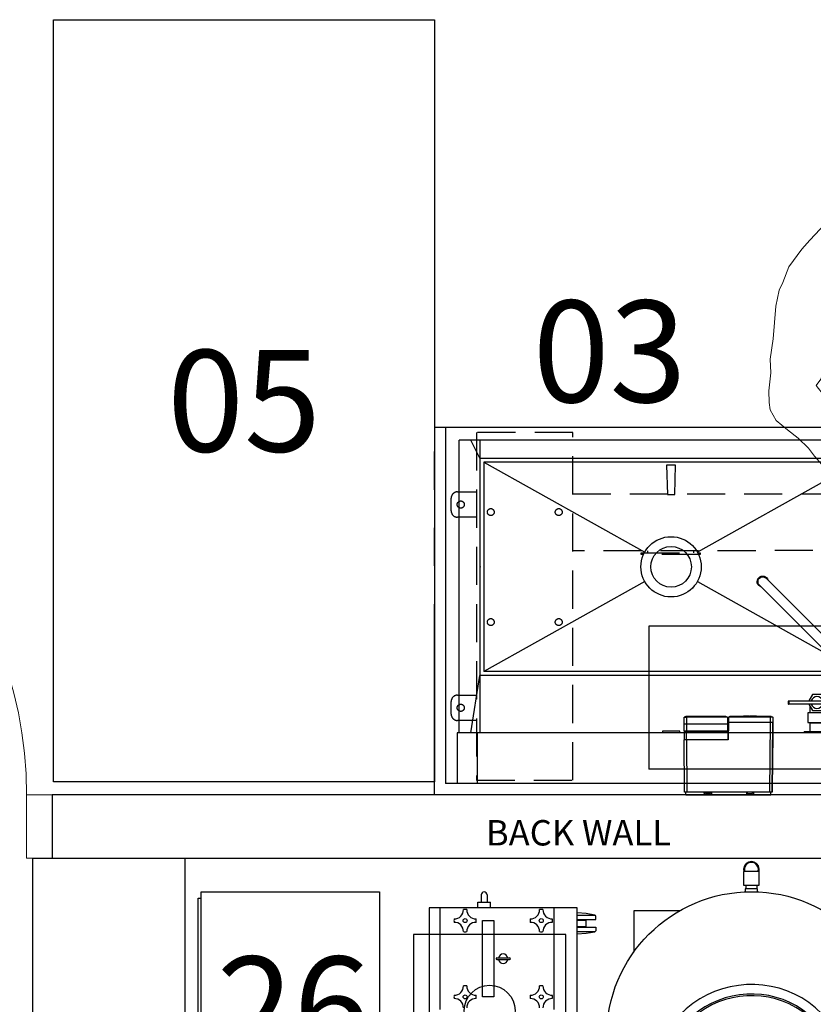
# Model space of a CAD drawing. Units: inches. Extents: x 237 to 5496, y -395 to 842.
# Drawn here: x 1754 to 1817, y -130 to -53 of the extents above; entities that cross this region are included whole.
import ezdxf
from ezdxf.enums import TextEntityAlignment as Align

# ---------------------------------------------------------------- set-up
doc = ezdxf.new("R2010")
doc.units = ezdxf.units.IN
doc.header["$LTSCALE"] = 12
doc.header["$MEASUREMENT"] = 0
for name, pattern in [('DASHED', [0.75, 0.5, -0.25]), ('HIDDEN', [0.375, 0.25, -0.125]), ('PHANTOM', [2.5, 1.25, -0.25, 0.25, -0.25, 0.25, -0.25])]:
    doc.linetypes.add(name, pattern=pattern)
doc.layers.add('A-DOOR', color=252, linetype='Continuous', lineweight=13)
doc.layers.add('A-EQPM', color=252, linetype='Continuous', lineweight=13)
for name, color, linetype in [('AMSARCHITEC', 7, 'Continuous'), ('AMSBYOTHERS', 252, 'DASHED'), ('AMSDRAINS', 3, 'Continuous'), ('AMSDRAINS_ALTERNATE', 70, 'Continuous'), ('AMSEQUIP', 5, 'Continuous'), ('AMSEQUIPCOMPOSITE', 5, 'Continuous'), ('AMSHIDDEN', 252, 'HIDDEN'), ('AMSSERVICE', 6, 'PHANTOM'), ('AMSTAG', 7, 'Continuous')]:
    doc.layers.add(name, color=color, linetype=linetype)
doc.styles.add('Equiplist', font='Yu Gothic UI Light.ttf')

# ---------------------------------------------------------------- blocks, each defined once
blk = doc.blocks.new('*U199')
at = {"layer": 'A-DOOR'}
for points in [[(2, 5), (4, 5), (4, 37), (2, 37)], [(2, 0), (0, 0), (0, 5), (2, 5)], [(34, 0), (36, 0), (36, 5), (34, 5)]]:
    blk.add_lwpolyline(points, close=True, dxfattribs=at)
blk.add_arc((2, 5), 32, 0, 90, dxfattribs=at)
blk = doc.blocks.new('PLogiQuipWorkTable30x60x36')
at = {"layer": 'AMSEQUIP'}
for p, q in [((0, 0), (0, 30)), ((0, 30), (60, 30)), ((60, 30), (60, 0)), ((60, 0), (0, 0))]:
    blk.add_line(p, q, dxfattribs=at)
at = {"layer": 'AMSTAG', "style": 'Equiplist'}
blk.add_attdef('TAG_NO', text='', height=8, dxfattribs=at).set_placement((30, 15), align=Align.MIDDLE_CENTER)
blk = doc.blocks.new('PAmeriWater00HC2045RO1 20gpm55galTank')
at = {"layer": 'AMSDRAINS'}
for p, q in [((42, -6), (30, -6)), ((30, -6), (30, -18)), ((42, -18), (42, -6))]:
    blk.add_line(p, q, dxfattribs=at)
blk.add_circle((36, -12), 2, dxfattribs=at)
at = {"layer": 'AMSEQUIP'}
for p, q in [((55.996, -0.862), (56.016, -1.043)), ((57.24, -1.043), (55.996, -1.043)), ((55.996, -1.043), (55.996, -2.126)), ((56.076, -1.003), (56.076, -1.043)), ((57.16, -1.043), (57.16, -1.003)), ((57.22, -1.043), (57.24, -0.862)), ((57.24, -2.126), (57.24, -1.043)), ((55.996, -2.126), (57.24, -2.126)), ((56.197, -2.407), (56.197, -2.126)), ((56.197, -2.126), (57.039, -2.126)), ((57.039, -2.126), (57.039, -2.407)), ((13.277, -21.219), (13.277, -2.647)), ((13.277, -2.647), (27.316, -2.647)), ((27.316, -2.647), (27.316, -21.219)), ((35.332, -2.895), (35.332, -3.463)), ((35.804, -2.895), (35.804, -3.463)), ((57.099, -2.407), (56.137, -2.407)), ((56.137, -2.407), (56.137, -2.647)), ((56.137, -2.647), (57.099, -2.647)), ((57.099, -2.647), (57.099, -2.407)), ((13.036, -20.718), (13.036, -3.149)), ((13.036, -3.149), (13.277, -3.149)), ((35.068, -3.911), (35.068, -3.463)), ((35.068, -3.463), (36.068, -3.463)), ((36.068, -3.911), (36.068, -3.463)), ((32.068, -3.911), (31.247, -3.911)), ((31.247, -3.911), (31.247, -22.43)), ((41.077, -3.911), (32.068, -3.911)), ((32.068, -3.911), (32.068, -11.919)), ((41.077, -11.919), (41.077, -3.911)), ((42.899, -3.911), (41.077, -3.911)), ((42.899, -22.43), (42.899, -3.911)), ((43.6, -4.351), (42.899, -4.311)), ((42.899, -4.492), (44.281, -4.492)), ((44.281, -4.492), (43.6, -4.351)), ((44.341, -4.512), (44.281, -4.492)), ((44.361, -4.572), (44.341, -4.512)), ((44.361, -4.832), (44.361, -4.572)), ((50.945, -4.152), (47.352, -4.152)), ((47.352, -4.152), (47.352, -7.395)), ((35.446, -10.915), (35.446, -4.915)), ((35.446, -4.915), (36.318, -4.915)), ((36.318, -4.915), (36.318, -10.915)), ((42.899, -4.832), (44.361, -4.832)), ((42.899, -4.872), (43.58, -4.872)), ((43.58, -5.392), (42.899, -5.392)), ((43.58, -4.872), (43.58, -5.392)), ((42.899, -5.432), (44.361, -5.432)), ((44.281, -5.793), (42.899, -5.793)), ((42.899, -5.953), (43.6, -5.913)), ((43.6, -5.913), (44.281, -5.793)), ((44.341, -5.753), (44.281, -5.793)), ((44.361, -5.713), (44.341, -5.753)), ((44.361, -5.432), (44.361, -5.713)), ((36.568, -7.852), (37.568, -7.852)), ((36.568, -7.977), (37.568, -7.977)), ((36.318, -10.915), (35.446, -10.915))]:
    blk.add_line(p, q, dxfattribs=at)
for centre, radius in [((56.628, -14.059), 11.422), ((34.068, -4.915), 0.156), ((40.068, -4.915), 0.156), ((34.068, -10.915), 0.156), ((40.068, -10.915), 0.156)]:
    blk.add_circle(centre, radius, dxfattribs=at)
for centre, radius, start, end in [((56.618, -0.882), 0.555, 347.47119, 192.52881), ((35.568, -2.895), 0.236, 90, 180), ((35.568, -2.895), 0.236, 0, 90), ((33.226, -4.073), 0.707, 268.18426, 1.81574), ((34.068, -4.915), 0.875, 81.12463, 98.87537), ((34.91, -4.073), 0.707, 178.18426, 271.81574), ((39.226, -4.073), 0.707, 268.18426, 1.81574), ((40.068, -4.915), 0.875, 81.12463, 98.87537), ((40.91, -4.073), 0.707, 178.18426, 271.81574), ((34.068, -4.915), 0.875, 171.12463, 188.87537), ((33.226, -5.757), 0.707, 358.18426, 91.81574), ((34.91, -5.757), 0.707, 88.18426, 181.81574), ((34.068, -4.915), 0.875, 351.12463, 8.87537), ((40.068, -4.915), 0.875, 171.12463, 188.87537), ((39.226, -5.757), 0.707, 358.18426, 91.81574), ((40.91, -5.757), 0.707, 88.18426, 181.81574), ((40.068, -4.915), 0.875, 351.12463, 8.87537), ((34.068, -4.915), 0.875, 261.12463, 278.87537), ((40.068, -4.915), 0.875, 261.12463, 278.87537), ((37.068, -7.915), 0.375, 9.59407, 170.40593), ((36.568, -7.915), 0.0625, 90, 270), ((37.068, -7.915), 0.375, 189.59407, 350.40593), ((37.568, -7.915), 0.0625, 270, 90), ((33.226, -10.073), 0.707, 268.18426, 1.81574), ((34.068, -10.915), 0.875, 81.12463, 98.87537), ((34.91, -10.073), 0.707, 178.18426, 271.81574), ((39.226, -10.073), 0.707, 268.18426, 1.81574), ((40.068, -10.915), 0.875, 81.12463, 98.87537), ((40.91, -10.073), 0.707, 178.18426, 271.81574), ((34.068, -10.915), 0.875, 171.12463, 188.87537), ((34.068, -10.915), 0.875, 351.12463, 8.87537), ((40.068, -10.915), 0.875, 171.12463, 188.87537), ((40.068, -10.915), 0.875, 351.12463, 8.87537), ((33.226, -11.757), 0.707, 358.18426, 91.81574), ((34.91, -11.757), 0.707, 88.18426, 181.81574), ((39.226, -11.757), 0.707, 358.18426, 91.81574), ((40.91, -11.757), 0.707, 88.18426, 181.81574)]:
    blk.add_arc(centre, radius, start, end, dxfattribs=at)
for points in [[(57.24, -0.862), (57.189, -0.073), (56.047, -0.073), (55.996, -0.862)], [(64.239, -16.185), (62.216, -7.44), (50.046, -8.049), (48.876, -16.947)], [(63.477, -16.245), (61.616, -8.449), (50.693, -9.019), (49.639, -16.967)], [(63.357, -16.265), (61.523, -8.614), (50.791, -9.184), (49.759, -16.987)], [(61.933, -16.426), (60.29, -10.528), (52.085, -11.038), (51.163, -17.088)]]:
    blk.add_open_spline(points, degree=3, dxfattribs=at)
at = {"layer": 'AMSSERVICE'}
for p, q in [((0, 0), (0, -62)), ((0, 0), (86, 0)), ((12, 0), (12, -50))]:
    blk.add_line(p, q, dxfattribs=at)
at = {"layer": 'AMSSERVICE', "style": 'Equiplist'}
blk.add_text('BACK WALL', height=2, dxfattribs=at).set_placement((43, 1), align=Align.CENTER)
at = {"layer": 'AMSTAG', "style": 'Equiplist'}
blk.add_attdef('TAG_NO', text='', height=8, dxfattribs=at).set_placement((43, -38.146), align=Align.MIDDLE_CENTER)
blk = doc.blocks.new('PAcu-sinQ2ChemistryDosingSystem')
at = {"layer": 'AMSEQUIP'}
for p, q in [((-3.352, 0), (-3.356, -0.21)), ((3.352, 0), (-3.352, 0)), ((-1.992, -0.21), (-1.988, 0)), ((-1.417, -0.21), (-1.42, 0)), ((1.318, -0.21), (1.322, 0)), ((1.89, 0), (1.893, -0.21)), ((3.352, 0), (3.356, -0.21)), ((-3.456, -0.21), (-3.504, -5.71)), ((-3.504, -5.71), (-3.456, -0.21)), ((-3.456, -0.21), (3.447, -0.21)), ((-3.271, -0.21), (-3.32, -5.71)), ((-1.896, -0.21), (-1.896, -0.08)), ((-1.894, -0.08), (-1.896, -0.145)), ((-1.514, -0.08), (-1.895, -0.08)), ((-1.895, -0.08), (-1.895, -0.1)), ((-1.514, -0.08), (-1.513, -0.145)), ((-1.513, -0.1), (-1.514, -0.08)), ((-1.514, -0.08), (-1.514, -0.1)), ((-1.513, -0.08), (-1.513, -0.21)), ((1.414, -0.21), (1.414, -0.08)), ((1.416, -0.08), (1.414, -0.145)), ((1.414, -0.08), (1.797, -0.08)), ((1.415, -0.1), (1.415, -0.08)), ((1.796, -0.08), (1.797, -0.145)), ((1.796, -0.08), (1.796, -0.1)), ((1.797, -0.08), (1.797, -0.21)), ((3.299, -4.32), (3.263, -0.21)), ((3.447, -0.21), (3.483, -4.32)), ((3.447, -0.21), (3.483, -4.32)), ((-3.517, -5.433), (-3.502, -3.683)), ((-3.486, -3.683), (-3.502, -3.683)), ((-3.485, -3.558), (-3.5, -3.558)), ((-0.004, -5.71), (0.008, -4.32)), ((0.008, -4.32), (3.485, -4.32)), ((0.016, -4.32), (0.021, -4.98)), ((3.302, -4.32), (3.3, -4.98)), ((3.48, -4.98), (3.485, -4.32)), ((0.021, -4.98), (3.3, -4.98)), ((0.051, -5.01), (0.079, -5.01)), ((0.061, -5.58), (0.066, -5.035)), ((0.066, -5.034), (0.066, -5.01)), ((3.481, -5.035), (0.066, -5.035)), ((3.295, -5.005), (0.096, -5.005)), ((3.3, -4.98), (3.48, -4.98)), ((3.305, -5.58), (3.303, -5.035)), ((3.473, -5.015), (3.473, -4.999)), ((3.481, -5.035), (3.485, -5.58)), ((-3.501, -5.433), (-3.517, -5.433)), ((-3.503, -5.558), (-3.517, -5.558)), ((-3.504, -6.11), (-3.504, -5.71)), ((-0.004, -5.71), (-3.504, -5.71)), ((-3.504, -5.71), (-3.504, -5.71)), ((-3.379, -6.16), (-3.504, -6.11)), ((-3.504, -6.11), (-0.004, -6.11)), ((-3.379, -6.16), (-0.129, -6.16)), ((-3.32, -5.71), (-3.32, -6.11)), ((-3.32, -6.11), (-3.287, -6.16)), ((-3.199, -6.165), (-3.199, -6.16)), ((-3.199, -6.165), (-0.209, -6.165)), ((-2.209, -6.168), (-2.209, -6.165)), ((-2.209, -6.168), (-2.144, -6.168)), ((-2.187, -6.17), (-2.187, -6.168)), ((-2.088, -6.17), (-2.187, -6.17)), ((-2.152, -6.168), (-2.152, -6.17)), ((-2.144, -6.168), (-2.144, -6.165)), ((-2.144, -6.168), (-2.144, -6.165)), ((-2.144, -6.168), (-1.883, -6.168)), ((-2.113, -6.168), (-2.113, -6.165)), ((-2.112, -6.168), (-2.112, -6.165)), ((-2.088, -6.168), (-2.088, -6.17)), ((-2.05, -6.17), (-2.088, -6.17)), ((-2.05, -6.168), (-2.05, -6.17)), ((-1.882, -6.17), (-2.05, -6.17)), ((-1.98, -6.168), (-1.98, -6.17)), ((-1.964, -6.168), (-1.964, -6.17)), ((-1.883, -6.165), (-1.883, -6.168)), ((-1.883, -6.168), (-1.824, -6.168)), ((-1.882, -6.168), (-1.882, -6.17)), ((-1.846, -6.17), (-1.882, -6.17)), ((-1.879, -6.168), (-1.879, -6.165)), ((-1.868, -6.168), (-1.868, -6.17)), ((-1.868, -6.168), (-1.868, -6.17)), ((-1.846, -6.168), (-1.846, -6.17)), ((-1.792, -6.17), (-1.846, -6.17)), ((-1.837, -6.168), (-1.837, -6.165)), ((-1.834, -6.168), (-1.834, -6.165)), ((-1.826, -6.168), (-1.826, -6.165)), ((-1.824, -6.168), (-1.824, -6.165)), ((-1.811, -6.168), (-1.811, -6.165)), ((-1.811, -6.168), (-1.803, -6.168)), ((-1.803, -6.168), (-1.803, -6.165)), ((-1.803, -6.168), (-1.756, -6.168)), ((-1.792, -6.168), (-1.792, -6.17)), ((-1.792, -6.17), (-1.703, -6.17)), ((-1.79, -6.168), (-1.79, -6.165)), ((-1.766, -6.17), (-1.766, -6.168)), ((-1.757, -6.168), (-1.757, -6.165)), ((-1.757, -6.168), (-1.757, -6.165)), ((-1.755, -6.168), (-1.756, -6.168)), ((-1.755, -6.168), (-1.755, -6.165)), ((-1.746, -6.165), (-1.746, -6.168)), ((-1.746, -6.168), (-1.656, -6.168)), ((-1.703, -6.17), (-1.703, -6.168)), ((-1.66, -6.17), (-1.703, -6.17)), ((-1.701, -6.168), (-1.701, -6.165)), ((-1.699, -6.168), (-1.699, -6.17)), ((-1.646, -6.17), (-1.66, -6.17)), ((-1.656, -6.168), (-1.656, -6.165)), ((-1.538, -6.17), (-1.646, -6.17)), ((-1.624, -6.168), (-1.624, -6.165)), ((-1.624, -6.168), (-1.624, -6.165)), ((-1.624, -6.168), (-1.613, -6.168)), ((-1.615, -6.168), (-1.615, -6.165)), ((-1.613, -6.168), (-1.613, -6.165)), ((-1.613, -6.168), (-1.574, -6.168)), ((-1.603, -6.168), (-1.603, -6.17)), ((-1.574, -6.168), (-1.574, -6.165)), ((-1.574, -6.168), (-1.564, -6.168)), ((-1.572, -6.168), (-1.572, -6.165)), ((-1.564, -6.168), (-1.564, -6.165)), ((-1.564, -6.168), (-1.531, -6.168)), ((-1.538, -6.17), (-1.352, -6.17)), ((-1.536, -6.17), (-1.536, -6.168)), ((-1.531, -6.168), (-1.531, -6.165)), ((-1.531, -6.168), (-1.531, -6.165)), ((-1.531, -6.168), (-1.522, -6.168)), ((-1.522, -6.168), (-1.522, -6.165)), ((-1.522, -6.168), (-1.522, -6.165)), ((-1.522, -6.168), (-1.22, -6.168)), ((-1.504, -6.168), (-1.504, -6.17)), ((-1.441, -6.17), (-1.441, -6.168)), ((-1.427, -6.17), (-1.427, -6.168)), ((-1.416, -6.17), (-1.416, -6.168)), ((-1.352, -6.17), (-1.352, -6.168)), ((-1.34, -6.17), (-1.34, -6.168)), ((-1.34, -6.17), (-1.193, -6.17)), ((-1.332, -6.168), (-1.332, -6.17)), ((-1.267, -6.168), (-1.267, -6.165)), ((-1.255, -6.168), (-1.255, -6.165)), ((-1.22, -6.168), (-1.22, -6.165)), ((-1.193, -6.17), (-1.193, -6.165)), ((-0.209, -6.165), (-0.209, -6.16)), ((-0.129, -6.16), (-0.004, -6.11)), ((-0.004, -6.11), (-0.004, -5.71)), ((3.485, -5.58), (0.061, -5.58)), ((0.065, -6.107), (0.061, -5.58)), ((0.065, -6.107), (3.303, -6.107)), ((0.065, -6.107), (0.186, -6.155)), ((0.186, -6.155), (3.36, -6.155)), ((0.266, -6.16), (0.266, -6.155)), ((0.266, -6.16), (3.187, -6.16)), ((3.187, -6.155), (3.187, -6.16)), ((3.27, -6.155), (3.303, -6.107)), ((3.303, -6.107), (3.305, -5.58)), ((3.481, -6.107), (3.303, -6.107)), ((3.36, -6.155), (3.481, -6.107)), ((3.485, -5.58), (3.481, -6.107))]:
    blk.add_line(p, q, dxfattribs=at)
for centre, radius, start, end in [((-0.424, -0.155), 1.472, 177.85132, 178.88006), ((-3.766, -0.166), 2.253, 1.89193, 2.18754), ((-2.685, -0.133), 1.172, 0.55169, 1.62716), ((2.886, -0.155), 1.472, 177.85132, 178.88006), ((0.326, -0.155), 1.472, 1.11994, 2.14868), ((0.051, -4.98), 0.03, 180.50007, 269.99994), ((0.096, -5.035), 0.03, 90, 179.5), ((3.451, -5.035), 0.03, 0.50008, 89.99781), ((3.45, -4.98), 0.03, 294.1809, 359.5)]:
    blk.add_arc(centre, radius, start, end, dxfattribs=at)
for points, start_tangent, end_tangent in [([(-3.5, -3.558), (-3.5, -3.558), (-3.5, -3.558), (-3.5, -3.558), (-3.5, -3.558), (-3.5, -3.558), (-3.5, -3.558), (-3.5, -3.559), (-3.5, -3.559), (-3.5, -3.56), (-3.5, -3.56), (-3.5, -3.561), (-3.5, -3.562), (-3.5, -3.563), (-3.5, -3.565), (-3.5, -3.567), (-3.5, -3.57), (-3.5, -3.573), (-3.5, -3.576), (-3.5, -3.579), (-3.501, -3.582), (-3.501, -3.586), (-3.501, -3.594), (-3.501, -3.604), (-3.501, -3.613), (-3.501, -3.624), (-3.501, -3.635), (-3.501, -3.647), (-3.502, -3.658), (-3.502, -3.671), (-3.502, -3.683)], (-0.999776, -0.021173), (-0.008725, -0.999962)), ([(3.295, -5.005), (3.295, -5.005), (3.296, -5.005), (3.297, -5.006), (3.297, -5.006), (3.298, -5.007), (3.299, -5.009), (3.3, -5.01), (3.3, -5.012), (3.301, -5.014), (3.301, -5.016), (3.302, -5.018), (3.303, -5.023), (3.303, -5.029), (3.303, -5.035)], (1, 0), (0.002412, -0.999997)), ([(3.296, -5.006), (3.297, -5.003), (3.298, -5.001), (3.299, -4.998), (3.299, -4.995), (3.3, -4.991), (3.3, -4.988), (3.3, -4.984), (3.3, -4.98)], (0.39766, 0.917533), (0.002316, 0.999997)), ([(-3.517, -5.433), (-3.517, -5.445), (-3.517, -5.457), (-3.517, -5.469), (-3.517, -5.481), (-3.518, -5.492), (-3.518, -5.502), (-3.518, -5.512), (-3.518, -5.521), (-3.518, -5.529), (-3.518, -5.533), (-3.518, -5.537), (-3.518, -5.54), (-3.518, -5.543), (-3.517, -5.546), (-3.517, -5.548), (-3.517, -5.55), (-3.517, -5.552), (-3.517, -5.554), (-3.517, -5.555), (-3.517, -5.555), (-3.517, -5.556), (-3.517, -5.556), (-3.517, -5.557), (-3.517, -5.557), (-3.517, -5.557), (-3.517, -5.558), (-3.517, -5.558), (-3.517, -5.558), (-3.517, -5.558), (-3.517, -5.558)], (-0.008725, -0.999962), (0.999957, -0.009326))]:
    blk.add_spline(points, degree=3, dxfattribs=dict(at, start_tangent=start_tangent, end_tangent=end_tangent))
at = {"layer": 'AMSTAG', "style": 'Equiplist'}
blk.add_attdef('TAG_NO', text='', height=8, dxfattribs=at).set_placement((0, -13.875), align=Align.MIDDLE_CENTER)
blk = doc.blocks.new('PAmsco50ReprocessingSink3Bay97L H Adj')
at = {"layer": 'AMSDRAINS_ALTERNATE'}
for p, q in [((16.945, -2), (82.356, -2)), ((82.356, -13.272), (82.356, -2)), ((16.945, -13.272), (82.356, -13.272))]:
    blk.add_line(p, q, dxfattribs=at)
at = {"layer": 'AMSEQUIP'}
for p, q in [((0.875, -0.875), (98.375, -0.875)), ((95.875, -4.875), (95.875, -0.875)), ((97.453, -4.875), (97.453, -0.875)), ((98.375, -28.911), (98.375, -0.875)), ((1.797, -4.878), (97.453, -4.875)), ((70.095, -4.965), (68.155, -4.965)), ((69.688, -5.628), (69.688, -4.995)), ((70.125, -4.875), (70.125, -4.935)), ((79.921, -4.875), (79.921, -5)), ((79.921, -5), (81.289, -5)), ((81.289, -5), (81.289, -4.875)), ((95.689, -9.382), (95.685, -4.876)), ((96.375, -4.876), (95.689, -9.376)), ((97.298, -4.875), (97.298, -27.911)), ((69.847, -5.687), (68.404, -5.687)), ((68.563, -5.628), (69.688, -5.628)), ((69.563, -5.687), (69.563, -5.628)), ((69.847, -6.437), (69.847, -5.687)), ((69.486, -6.625), (60.751, -6.625)), ((68.404, -6.437), (69.847, -6.437)), ((69.775, -7.125), (69.486, -6.625)), ((69.655, -6.437), (69.655, -6.918)), ((68.185, -7.125), (71.351, -7.125)), ((71.351, -7.375), (68.185, -7.375)), ((69.486, -7.875), (69.775, -7.375)), ((71.351, -7.375), (71.351, -7.125)), ((71.376, -7.132), (71.351, -7.125)), ((71.351, -7.375), (71.376, -7.368)), ((71.394, -7.15), (71.376, -7.132)), ((71.376, -7.368), (71.394, -7.351)), ((71.401, -7.175), (71.394, -7.15)), ((71.394, -7.351), (71.401, -7.325)), ((71.401, -7.325), (71.401, -7.175)), ((73.658, -16.503), (65.5, -8.345)), ((68.764, -7.875), (69.486, -7.875)), ((73.128, -17.033), (65.5, -9.405)), ((66.534, -9.379), (95.689, -9.376)), ((66.84, -9.685), (95.365, -9.685)), ((82.685, -16.777), (95.365, -9.685)), ((95.365, -26.185), (95.365, -9.685)), ((95.689, -26.485), (95.689, -9.382)), ((78.545, -16.777), (68.078, -10.922)), ((72.977, -16.888), (72.977, -16.882)), ((73.021, -16.993), (72.977, -16.888)), ((73.089, -17.083), (73.021, -16.993)), ((73.222, -17.102), (73.128, -17.033)), ((73.509, -16.354), (73.544, -16.362)), ((73.544, -16.362), (73.632, -16.404)), ((73.656, -17.031), (73.561, -17.1)), ((73.632, -16.404), (73.708, -16.464)), ((73.64, -16.485), (73.658, -16.503)), ((73.716, -16.953), (73.656, -17.031)), ((73.658, -16.503), (73.717, -16.58)), ((73.775, -16.99), (73.705, -17.08)), ((73.708, -16.464), (73.777, -16.554)), ((73.754, -16.863), (73.716, -16.953)), ((73.717, -16.58), (73.754, -16.67)), ((73.754, -16.67), (73.767, -16.766)), ((73.767, -16.766), (73.754, -16.863)), ((73.819, -16.885), (73.775, -16.99)), ((73.777, -16.554), (73.82, -16.659)), ((73.834, -16.772), (73.819, -16.885)), ((73.82, -16.659), (73.834, -16.772)), ((73.179, -17.152), (73.089, -17.083)), ((73.285, -17.195), (73.179, -17.152)), ((73.333, -17.137), (73.222, -17.102)), ((73.397, -17.209), (73.285, -17.195)), ((73.45, -17.137), (73.333, -17.137)), ((73.51, -17.194), (73.397, -17.209)), ((73.561, -17.1), (73.45, -17.137)), ((73.616, -17.15), (73.51, -17.194)), ((73.705, -17.08), (73.616, -17.15)), ((95.646, -17.95), (95.646, -17.92)), ((95.646, -17.92), (95.673, -17.92)), ((95.673, -17.95), (95.646, -17.95)), ((95.653, -17.95), (95.653, -17.92)), ((65.865, -26.185), (78.545, -19.093)), ((95.365, -26.185), (82.685, -19.093)), ((80.328, -23.635), (80.253, -25.935)), ((80.903, -23.635), (80.328, -23.635)), ((80.978, -25.935), (80.903, -23.635)), ((3.885, -26.185), (95.365, -26.185)), ((80.253, -25.935), (80.978, -25.935)), ((95.689, -26.485), (3.563, -26.485)), ((95.688, -27.909), (95.689, -26.485)), ((95.689, -26.485), (96.374, -27.909)), ((1.952, -27.911), (97.298, -27.911)), ((0.875, -28.911), (98.375, -28.911))]:
    blk.add_line(p, q, dxfattribs=at)
for radius in [2.372, 1.6]:
    blk.add_circle((80.615, -17.935), radius, dxfattribs=at)
for centre, radius, start, end in [((69.718, -4.995), 0.03, 89.982, 180.018), ((70.095, -4.935), 0.03, 270.01548, 0.01988), ((69.125, -7.25), 0.469, 15.53074, 164.469), ((69.125, -7.25), 0.469, 195.5315, 344.46876)]:
    blk.add_arc(centre, radius, start, end, dxfattribs=at)
at = {"layer": 'AMSHIDDEN'}
for p, q in [((95.932, -1.137), (88.356, -1.137)), ((88.356, -1.137), (88.356, -28.508)), ((95.932, -28.508), (95.932, -1.137)), ((95.932, -5.839), (97.432, -5.839)), ((97.932, -6.339), (97.932, -7.339)), ((97.432, -7.839), (95.932, -7.839)), ((10.945, -19.307), (88.356, -19.181)), ((78.334, -19.025), (78.334, -18.9)), ((78.334, -18.9), (82.958, -18.9)), ((82.958, -19.025), (78.334, -19.025)), ((78.834, -19.025), (78.834, -19.197)), ((82.458, -19.191), (82.458, -19.025)), ((82.958, -18.9), (82.958, -19.025)), ((95.932, -21.837), (97.432, -21.837)), ((97.932, -22.337), (97.932, -23.337)), ((88.356, -23.681), (10.945, -23.681)), ((97.432, -23.837), (95.932, -23.837)), ((88.356, -28.508), (95.932, -28.508))]:
    blk.add_line(p, q, dxfattribs=at)
for centre, radius in [((97.182, -6.839), 0.281), ((89.464, -13.587), 0.273), ((94.814, -13.587), 0.273), ((89.464, -22.245), 0.273), ((94.814, -22.245), 0.273), ((97.182, -22.837), 0.281)]:
    blk.add_circle(centre, radius, dxfattribs=at)
for centre, start, end in [((97.432, -6.339), 359.99965, 90.00035), ((97.432, -7.339), 269.99993, 0.00039), ((97.432, -22.337), 359.99961, 90.00007), ((97.432, -23.337), 269.99965, 0.00035)]:
    blk.add_arc(centre, 0.5, start, end, dxfattribs=at)
at = {"layer": 'AMSSERVICE'}
for p, q in [((0, 0), (99.25, 0)), ((99.25, 0), (99.25, -28.911)), ((98.375, -28.911), (99.25, -28.911))]:
    blk.add_line(p, q, dxfattribs=at)
at = {"layer": 'AMSTAG', "style": 'Equiplist'}
blk.add_attdef('TAG_NO', text='', height=8, dxfattribs=at).set_placement((49.625, -36.911), align=Align.MIDDLE_CENTER)
blk = doc.blocks.new('PPerson3')
at = {"layer": 'A-EQPM', "color": 8, "linetype": 'Continuous'}
for p, q in [((5.426, 13.684), (6.755, 14.133)), ((6.755, 14.133), (7.678, 14.313)), ((7.678, 14.313), (8.255, 14.356)), ((8.255, 14.356), (9.172, 14.091)), ((9.172, 14.091), (10.096, 13.382)), ((2.839, 12.894), (4.346, 13.49)), ((4.346, 13.49), (5.426, 13.684)), ((10.096, 13.382), (10.9, 12.696)), ((0.385, 12.131), (2.839, 12.894)), ((10.9, 12.696), (11.847, 12.083)), ((-0.774, 11.587), (0.385, 12.131)), ((11.847, 12.083), (12.573, 11.768)), ((12.573, 11.768), (13.348, 11.333)), ((-2.406, 10.438), (-1.31, 11.172)), ((-1.31, 11.172), (-0.774, 11.587)), ((13.348, 11.333), (14.108, 11.199)), ((14.108, 11.199), (14.998, 11.198)), ((14.998, 11.198), (16.508, 10.677)), ((-3.542, 9.138), (-2.406, 10.438)), ((7.192, 10.403), (6.778, 9.929)), ((8.148, 9.958), (7.192, 10.403)), ((16.508, 10.677), (16.711, 9.958)), ((6.241, 9.598), (5.311, 8.998)), ((6.778, 9.929), (6.241, 9.598)), ((8.525, 9.651), (8.148, 9.958)), ((10.761, 8.91), (8.525, 9.651)), ((16.711, 9.958), (17.113, 9.567)), ((17.113, 9.567), (17.307, 8.621)), ((-4.084, 8.363), (-3.542, 9.138)), ((4.895, 8.68), (4.215, 8.299)), ((5.311, 8.998), (4.895, 8.68)), ((12.856, 8.745), (10.761, 8.91)), ((13.243, 8.581), (12.856, 8.745)), ((13.985, 7.101), (13.243, 8.581)), ((17.307, 8.621), (17.385, 8.213)), ((-5.404, 6.424), (-4.084, 8.363)), ((4.215, 8.299), (3.843, 8.235)), ((3.843, 8.235), (4.415, 7.713)), ((17.385, 8.213), (17.176, 7.706)), ((4.415, 7.713), (5.203, 6.402)), ((14.373, 6.89), (13.985, 7.101)), ((16.629, 7.243), (15.467, 6.892)), ((17.176, 7.706), (16.629, 7.243)), ((-5.87, 5.325), (-5.404, 6.424)), ((5.203, 6.402), (5.706, 4.859)), ((15.082, 6.935), (14.373, 6.89)), ((15.467, 6.892), (15.082, 6.935)), ((-5.92, 4.604), (-5.87, 5.325)), ((-1.839, 4.658), (-2.36, 4.424)), ((-1.418, 4.664), (-1.839, 4.658)), ((-0.743, 4.812), (-1.418, 4.664)), ((0.024, 4.61), (-0.743, 4.812)), ((5.706, 4.859), (5.98, 2.46)), ((-5.693, 3.85), (-5.92, 4.604)), ((-3.196, 3.93), (-3.911, 3.555)), ((-2.401, 4.064), (-3.196, 3.93)), ((-2.401, 4.064), (-2.36, 4.424)), ((0.978, 4.046), (0.024, 4.61)), ((2.091, 3.635), (0.978, 4.046)), ((-5.501, 3.024), (-5.693, 3.85)), ((-3.911, 3.555), (-4.668, 2.76)), ((3.385, 3.283), (2.091, 3.635)), ((4.007, 3.059), (3.385, 3.283)), ((-5.501, 3.024), (-5.471, -1.338)), ((-4.668, 2.76), (-5.066, 1.84)), ((4.538, 2.283), (4.007, 3.059)), ((5.98, 2.46), (5.586, 0.605)), ((-5.066, 0.963), (-5.066, 1.84)), ((4.886, 1.366), (4.538, 2.283)), ((-5.066, 0.963), (-5.077, 0.218)), ((5.058, 0.799), (4.886, 1.366)), ((5.221, 0.449), (5.058, 0.799)), ((5.586, -0.168), (5.679, 1.356)), ((-5.077, 0.218), (-5.088, -1.487)), ((5.221, 0.449), (5.447, 0.23)), ((5.391, -0.334), (5.444, 0.013)), ((5.444, 0.013), (5.447, 0.23)), ((4.826, -1.997), (5.232, -0.488)), ((5.232, -0.488), (5.391, -0.334)), ((5.98, -2.023), (5.586, -0.168)), ((-5.471, -1.338), (-5.503, -1.866)), ((-5.088, -1.487), (-4.596, -2.418)), ((-5.503, -1.866), (-5.501, -2.587)), ((4.471, -2.425), (4.826, -1.997)), ((5.706, -4.422), (5.98, -2.023)), ((-5.501, -2.587), (-5.693, -3.413)), ((-4.596, -2.418), (-4.006, -3.182)), ((1.448, -3.648), (3.933, -3.078)), ((3.933, -3.078), (4.471, -2.425)), ((-5.693, -3.413), (-5.92, -4.167)), ((-4.006, -3.182), (-1.912, -3.978)), ((0.15, -4.388), (1.048, -3.847)), ((1.048, -3.847), (1.448, -3.648)), ((-5.92, -4.167), (-5.87, -4.889)), ((-1.912, -3.978), (-1.783, -4.207)), ((-1.783, -4.207), (-1.199, -4.575)), ((-1.199, -4.575), (-0.622, -4.582)), ((-0.622, -4.582), (0.15, -4.388)), ((5.203, -5.965), (5.706, -4.422)), ((-5.87, -4.889), (-5.404, -5.987)), ((-5.404, -5.987), (-4.084, -7.926)), ((4.415, -7.277), (5.203, -5.965)), ((13.985, -6.665), (13.243, -8.145)), ((14.373, -6.453), (13.985, -6.665)), ((15.082, -6.498), (14.373, -6.453)), ((15.467, -6.455), (15.082, -6.498)), ((16.629, -6.806), (15.467, -6.455)), ((17.176, -7.269), (16.629, -6.806)), ((3.843, -7.798), (4.415, -7.277)), ((17.385, -7.777), (17.176, -7.269)), ((-4.084, -7.926), (-3.542, -8.702)), ((4.215, -7.863), (3.843, -7.798)), ((4.895, -8.244), (4.215, -7.863)), ((5.311, -8.561), (4.895, -8.244)), ((10.761, -8.474), (8.525, -9.214)), ((12.856, -8.308), (10.761, -8.474)), ((13.243, -8.145), (12.856, -8.308)), ((17.113, -9.13), (17.307, -8.184)), ((17.307, -8.184), (17.385, -7.777)), ((-3.542, -8.702), (-2.406, -10.001)), ((6.241, -9.161), (5.311, -8.561)), ((6.778, -9.492), (6.241, -9.161)), ((8.525, -9.214), (8.148, -9.522)), ((16.711, -9.522), (17.113, -9.13)), ((-2.406, -10.001), (-1.31, -10.736)), ((7.192, -9.966), (6.778, -9.492)), ((8.148, -9.522), (7.192, -9.966)), ((16.508, -10.24), (16.711, -9.522)), ((-1.31, -10.736), (-0.774, -11.151)), ((13.348, -10.897), (14.108, -10.762)), ((14.108, -10.762), (14.998, -10.761)), ((14.998, -10.761), (16.508, -10.24)), ((-0.774, -11.151), (0.385, -11.694)), ((11.847, -11.646), (12.573, -11.331)), ((12.573, -11.331), (13.348, -10.897)), ((0.385, -11.694), (2.839, -12.458)), ((10.096, -12.946), (10.9, -12.259)), ((10.9, -12.259), (11.847, -11.646)), ((2.839, -12.458), (4.346, -13.053)), ((4.346, -13.053), (5.426, -13.247)), ((9.172, -13.655), (10.096, -12.946)), ((5.426, -13.247), (6.755, -13.696)), ((6.755, -13.696), (7.678, -13.876)), ((7.678, -13.876), (8.255, -13.919)), ((8.255, -13.919), (9.172, -13.655))]:
    blk.add_line(p, q, dxfattribs=at)

msp = doc.modelspace()

# ---------------------------------------------------------------- linework, layer by layer
at = {"layer": 'AMSARCHITEC'}
msp.add_line((1947.95271, -113.79263), (1756.9689, -113.79263), dxfattribs=at)
msp.add_lwpolyline([(1756.9689, -113.79263), (1756.9689, -118.79263), (1884.95198, -118.79263), (1884.95198, -202.79262), (1716.95198, -202.79262), (1716.95198, -118.79263), (1720.9689, -118.79263), (1720.9689, -113.79263)], dxfattribs=at)

# ---------------------------------------------------------------- block references
at = {"layer": 'A-DOOR'}
msp.add_blockref('*U199', (1720.9689, -118.79263), dxfattribs=at)
at = {"layer": 'AMSBYOTHERS', "rotation": 282.7379754448182}
msp.add_blockref('PPerson3', (1825.30183, -72.38561), dxfattribs=at)
at = {"layer": 'AMSEQUIPCOMPOSITE'}
ref = msp.add_blockref('PLogiQuipWorkTable30x60x36', (1787.0929, -112.79263), dxfattribs=dict(at, rotation=90))
ref.add_attrib('TAG_NO', '05', dxfattribs={"layer": 'AMSTAG', "height": 8, "style": 'Equiplist'}).set_placement((1772.0929, -82.79263), align=Align.MIDDLE_CENTER)
at = {"layer": 'AMSEQUIPCOMPOSITE', "rotation": 180}
msp.add_blockref('PAmsco50ReprocessingSink3Bay97L H Adj', (1886.34298, -113.79263), dxfattribs=at)
at = {"layer": 'AMSEQUIPCOMPOSITE'}
ref = msp.add_blockref('PAcu-sinQ2ChemistryDosingSystem', (1810.24022, -113.79263), dxfattribs=dict(at, rotation=180))
ref.add_attrib('TAG_NO', '03', dxfattribs={"layer": 'AMSTAG', "height": 8, "style": 'Equiplist'}).set_placement((1800.88812, -78.89884), align=Align.MIDDLE_CENTER)
ref = msp.add_blockref('PAmeriWater00HC2045RO1 20gpm55galTank', (1755.43773, -118.79263), dxfattribs=at)
ref.add_attrib('TAG_NO', '26', dxfattribs={"layer": 'AMSTAG', "height": 8, "style": 'Equiplist'}).set_placement((1775.98592, -130.53652), align=Align.MIDDLE_CENTER)

doc.saveas('drawing.dxf')
